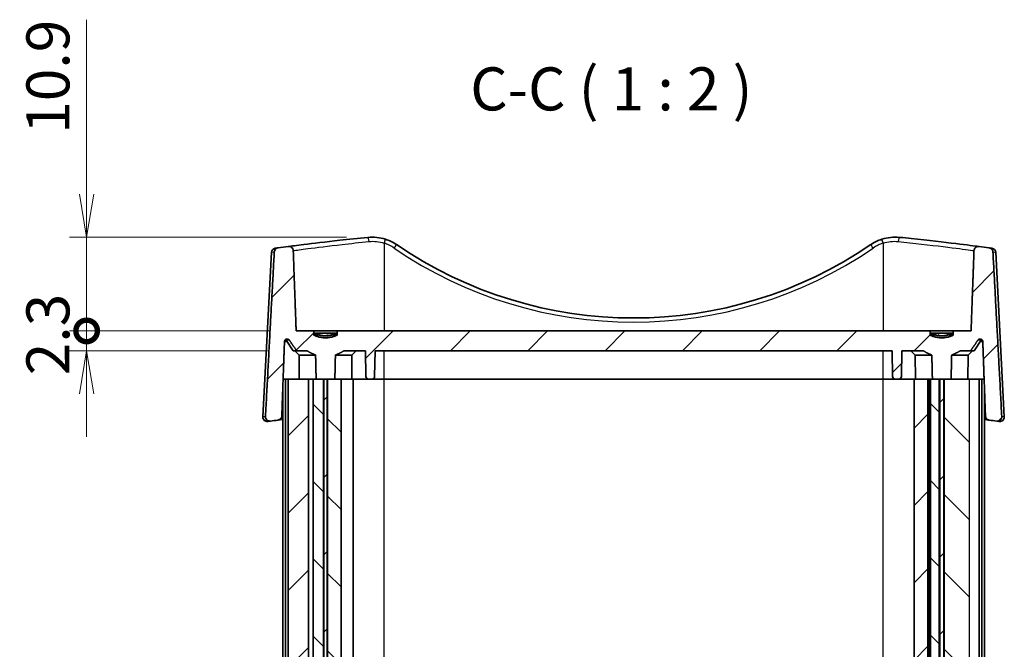
# Model space of a CAD drawing. Units: millimetres. Extents: x 14 to 2390, y 8 to 570.
# Drawn here: x 891 to 1005, y 188 to 262 of the extents above; entities that cross this region are included whole.
import ezdxf

# ---------------------------------------------------------------- set-up
doc = ezdxf.new("R2010")
doc.units = ezdxf.units.MM
doc.layers.get('Defpoints').update_dxf_attribs({"lineweight": 25})
for name, color, linetype, lineweight in [('Dimension (ISO)', 7, 'Continuous', 18), ('Dimension (ISO) @ 1', 7, 'Continuous', 18), ('Hatch (ISO)', 1, 'Continuous', 18), ('Symbol (ISO)', 7, 'Continuous', 18), ('Visible (ISO)', 7, 'Continuous', 35), ('Visible Narrow (ISO)', 7, 'Continuous', 25)]:
    doc.layers.add(name, color=color, linetype=linetype, lineweight=lineweight)
doc.styles.add('Note Text (TK)', font='MS PGothic.ttf')
doc.dimstyles.new('Default - Method 1b (TK)', dxfattribs={"dimtxt": 2.5, "dimasz": 2.5, "dimexe": 1, "dimexo": 1.5, "dimgap": 1, "dimtad": 1, "dimrnd": 1e-08, "dimdsep": 46, "dimtxsty": 'Note Text (TK)', "dimblk": 'OPEN', "dimcen": 0.09, "dimdle": 5, "dimclrd": 100, "dimclre": 100, "dimclrt": 7, "dimadec": 1, "dimazin": 1, "dimtfac": 1, "dimtmove": 0, "dimatfit": 3, "dimldrblk": 'OPEN', "dimfxl": 1, "dimtolj": 1, "dimlwd": -1, "dimlwe": -1, "dimarcsym": 0})
pattern_1 = [(45, (386.5, -8), (-4.49013, 4.49013), [])]
pattern_2 = [(135.0002, (386.5, -8), (-4.49011, -4.490145), [])]

# ---------------------------------------------------------------- blocks, each defined once
blk = doc.blocks.new('_DotSmall')
at = {"color": 0, "linetype": 'ByBlock', "const_width": 0.5}
blk.add_lwpolyline([(-0.0625, 0, 1), (0.0625, 0, 1)], format="xyb", close=True, dxfattribs=at)
blk = doc.blocks.new('_Open')
at = {"color": 0, "linetype": 'ByBlock', "lineweight": -2}
for p, q in [((-1, 0.167), (0, 0)), ((-1, -0.167), (0, 0)), ((0, 0), (-1, 0))]:
    blk.add_line(p, q, dxfattribs=at)
blk = doc.blocks.new('*D34')
at = {"layer": 'Defpoints', "color": 0}
for p in [(898.62, 236.3), (931.8, 236.3), (922.96, 225.41)]:
    blk.add_point(p, dxfattribs=at)
at = {"layer": 'Dimension (ISO)', "color": 100}
for p, q in [((898.62, 241.3), (898.62, 261.52)), ((928.8, 236.3), (896.62, 236.3)), ((898.62, 225.41), (898.62, 236.3)), ((919.96, 225.41), (896.62, 225.41)), ((898.62, 225.41), (898.62, 220.41))]:
    blk.add_line(p, q, dxfattribs=at)
at = {"layer": 'Dimension (ISO)', "color": 100, "xscale": 5, "yscale": 5, "zscale": 5}
for name, p, rotation in [('_Open', (898.62, 236.3), 270), ('_DotSmall', (898.62, 225.41), 90)]:
    blk.add_blockref(name, p, dxfattribs=dict(at, rotation=rotation))
at = {"layer": 'Dimension (ISO)', "color": 7, "insert": (894.12, 248.3), "char_height": 5, "attachment_point": 4, "rotation": 90, "style": 'Note Text (TK)'}
blk.add_mtext('\\A1;10.9', dxfattribs=at)
blk = doc.blocks.new('*D35')
at = {"layer": 'Defpoints', "color": 0}
for p in [(898.62, 225.41), (922.96, 225.41), (922.62, 223.11)]:
    blk.add_point(p, dxfattribs=at)
at = {"layer": 'Dimension (ISO)', "color": 100}
for p, q in [((898.62, 225.41), (898.62, 230.41)), ((919.96, 225.41), (896.62, 225.41)), ((898.62, 223.11), (898.62, 225.41)), ((919.62, 223.11), (896.62, 223.11)), ((898.62, 218.11), (898.62, 213.11))]:
    blk.add_line(p, q, dxfattribs=at)
at = {"layer": 'Dimension (ISO)', "color": 100, "xscale": 5, "yscale": 5, "zscale": 5}
for name, p, rotation in [('_DotSmall', (898.62, 225.41), 270), ('_Open', (898.62, 223.11), 90)]:
    blk.add_blockref(name, p, dxfattribs=dict(at, rotation=rotation))
at = {"layer": 'Dimension (ISO)', "color": 7, "insert": (894.12, 220.26), "char_height": 5, "attachment_point": 4, "rotation": 90, "style": 'Note Text (TK)'}
blk.add_mtext('\\A1;2.3', dxfattribs=at)

msp = doc.modelspace()

# ---------------------------------------------------------------- hatches: boundary and pattern name
at = {"layer": 'Hatch (ISO)'}
h = msp.add_hatch(dxfattribs=at)
h.set_pattern_fill('ANSI31', color=256, scale=50.8, style=0)
h.set_pattern_definition(pattern_1)
edge = h.paths.add_edge_path()
edge.add_spline(control_points=[(927.7163, 224.9109), (926.3746, 224.3395), (925.033, 224.9109)], knot_values=[0, 0, 0, 0.27495454, 0.27495454, 0.27495454], weights=[1, 1.10526316, 1], degree=2, periodic=0)
edge.add_line((925.033, 224.9109), (925.033, 225.4109))
edge.add_line((925.033, 225.4109), (922.9649, 225.4109))
edge.add_line((922.9649, 225.4109), (922.6272, 234.7381))
edge.add_spline(control_points=[(922.6272, 234.7381), (922.6258, 234.7773), (922.6196, 234.8161), (922.5979, 234.8916), (922.5825, 234.9279), (922.5301, 235.0191), (922.4861, 235.069), (922.3797, 235.1506), (922.3177, 235.1809), (922.1848, 235.2164), (922.1148, 235.221), (922.046, 235.212)], knot_values=[-0.08466493, -0.08466493, -0.08466493, -0.08466493, -0.07288306, -0.07288306, -0.06107451, -0.06107451, -0.04129391, -0.04129391, -0.02080268, -0.02080268, 0, 0, 0, 0], degree=3, periodic=0)
edge.add_ellipse((962.1746, -73.2907), major_axis=(-308.5027, -40.1286), ratio=1, start_angle=270, end_angle=270.218192)
edge.add_spline(control_points=[(920.8715, 235.057), (920.8186, 235.0499), (920.767, 235.0348), (920.6705, 234.9897), (920.6261, 234.96), (920.539, 234.8799), (920.4999, 234.827), (920.4449, 234.7103), (920.429, 234.6479), (920.4256, 234.5842)], knot_values=[-0.07062052, -0.07062052, -0.07062052, -0.07062052, -0.05461894, -0.05461894, -0.03869711, -0.03869711, -0.01915142, -0.01915142, 0, 0, 0, 0], degree=3, periodic=0)
edge.add_line((920.4256, 234.5842), (919.4001, 215.4546))
edge.add_spline(control_points=[(919.4001, 215.4546), (919.3975, 215.4068), (919.402, 215.3589), (919.4247, 215.2659), (919.4428, 215.2213), (919.5003, 215.1235), (919.5444, 215.0742), (919.6502, 214.9942), (919.7113, 214.9648), (919.8422, 214.9308), (919.9109, 214.9268), (919.9784, 214.936)], knot_values=[-0.0890101, -0.0890101, -0.0890101, -0.0890101, -0.07463862, -0.07463862, -0.06024957, -0.06024957, -0.04057839, -0.04057839, -0.0204301, -0.0204301, 0, 0, 0, 0], degree=3, periodic=0)
edge.add_ellipse((962.1746, -93.2907), major_axis=(308.2267, 42.1963), ratio=1, start_angle=89.837963, end_angle=90, ccw=False)
edge.add_spline(control_points=[(920.8502, 215.0541), (920.9048, 215.0614), (920.9579, 215.0772), (921.0571, 215.1247), (921.1025, 215.156), (921.1893, 215.2389), (921.2274, 215.2925), (921.2802, 215.4099), (921.295, 215.4723), (921.2972, 215.5359)], knot_values=[-0.07156, -0.07156, -0.07156, -0.07156, -0.05505704, -0.05505704, -0.03861884, -0.03861884, -0.01908706, -0.01908706, 0, 0, 0, 0], degree=3, periodic=0)
edge.add_line((921.2972, 215.5359), (921.6078, 224.1779))
edge.add_spline(control_points=[(921.6078, 224.1779), (921.609, 224.2121), (921.6177, 224.2504), (921.6451, 224.3153), (921.6703, 224.3522), (921.7239, 224.4048), (921.762, 224.4297), (921.8329, 224.4586), (921.8783, 224.4674), (921.9168, 224.4674)], knot_values=[0.00103111, 0.00103111, 0.00103111, 0.00103111, 0.01100109, 0.01100109, 0.02216978, 0.02216978, 0.03354959, 0.03354959, 0.04511643, 0.04511643, 0.04511643, 0.04511643], degree=3, periodic=0)
edge.add_spline(control_points=[(921.9168, 224.4674), (921.9554, 224.4674), (922.0009, 224.4586), (922.0718, 224.4297), (922.11, 224.4048), (922.1503, 224.3653), (922.1634, 224.35), (922.1747, 224.3335)], knot_values=[0.04511643, 0.04511643, 0.04511643, 0.04511643, 0.05669245, 0.05669245, 0.06809334, 0.06809334, 0.07360484, 0.07360484, 0.07360484, 0.07360484], degree=3, periodic=0)
edge.add_spline(control_points=[(922.1747, 224.3335), (922.6114, 223.6979), (923.0169, 223.1109)], knot_values=[0, 0, 0, 0.14845834, 0.14845834, 0.14845834], weights=[1, 1.00073932, 1], degree=2, periodic=0)
edge.add_line((923.0169, 223.1109), (924.2101, 223.1109))
edge.add_spline(control_points=[(924.2101, 223.1109), (924.7541, 222.7847), (925.2215, 222.611)], knot_values=[0, 0, 0, 0.11294632, 0.11294632, 0.11294632], weights=[1, 1.01175984, 1], degree=2, periodic=0)
edge.add_spline(control_points=[(925.2215, 222.611), (925.2551, 221.1692), (925.2883, 219.8109)], knot_values=[0, 0, 0, 0.28008165, 0.28008165, 0.28008165], weights=[1, 1.00005954, 1], degree=2, periodic=0)
edge.add_line((925.2883, 219.8109), (926.1324, 219.8109))
edge.add_line((926.1324, 219.8109), (926.1901, 219.8109))
edge.add_line((926.1901, 219.8109), (926.5591, 219.8109))
edge.add_line((926.5591, 219.8109), (926.6169, 219.8109))
edge.add_line((926.6169, 219.8109), (927.4609, 219.8109))
edge.add_spline(control_points=[(927.4609, 219.8109), (927.4942, 221.1692), (927.5277, 222.611)], knot_values=[0, 0, 0, 0.28008165, 0.28008165, 0.28008165], weights=[1, 1.00005954, 1], degree=2, periodic=0)
edge.add_spline(control_points=[(927.5277, 222.611), (927.9951, 222.7847), (928.5392, 223.1109)], knot_values=[0, 0, 0, 0.11294632, 0.11294632, 0.11294632], weights=[1, 1.01175984, 1], degree=2, periodic=0)
edge.add_line((928.5392, 223.1109), (931.017, 223.1109))
edge.add_line((931.017, 223.1109), (931.0695, 220.1057))
edge.add_ellipse((931.3694, 220.1109), major_axis=(-0.3, -0.0052), ratio=1, start_angle=0, end_angle=89)
edge.add_line((931.3694, 219.8109), (931.7798, 219.8109))
edge.add_ellipse((931.7798, 220.1109), major_axis=(0.3, 0), ratio=1, start_angle=270, end_angle=359)
edge.add_line((932.0798, 220.1057), (932.1322, 223.1109))
edge.add_line((932.1322, 223.1109), (992.217, 223.1109))
edge.add_line((992.217, 223.1109), (992.2695, 220.1057))
edge.add_ellipse((992.5694, 220.1109), major_axis=(-0.3, -0.0052), ratio=1, start_angle=0, end_angle=89)
edge.add_line((992.5694, 219.8109), (992.9798, 219.8109))
edge.add_ellipse((992.9798, 220.1109), major_axis=(0.3, 0), ratio=1, start_angle=270, end_angle=359)
edge.add_line((993.2798, 220.1057), (993.3322, 223.1109))
edge.add_line((993.3322, 223.1109), (995.8101, 223.1109))
edge.add_spline(control_points=[(995.8101, 223.1109), (996.3541, 222.7847), (996.8215, 222.611)], knot_values=[0, 0, 0, 0.11294632, 0.11294632, 0.11294632], weights=[1, 1.01175984, 1], degree=2, periodic=0)
edge.add_spline(control_points=[(996.8215, 222.611), (996.8551, 221.1692), (996.8883, 219.8109)], knot_values=[0, 0, 0, 0.28008165, 0.28008165, 0.28008165], weights=[1, 1.00005954, 1], degree=2, periodic=0)
edge.add_line((996.8883, 219.8109), (997.6824, 219.8109))
edge.add_line((997.6824, 219.8109), (997.7401, 219.8109))
edge.add_line((997.7401, 219.8109), (998.2091, 219.8109))
edge.add_line((998.2091, 219.8109), (998.2669, 219.8109))
edge.add_line((998.2669, 219.8109), (999.0609, 219.8109))
edge.add_spline(control_points=[(999.0609, 219.8109), (999.0942, 221.1692), (999.1277, 222.611)], knot_values=[0, 0, 0, 0.28008165, 0.28008165, 0.28008165], weights=[1, 1.00005954, 1], degree=2, periodic=0)
edge.add_spline(control_points=[(999.1277, 222.611), (999.5951, 222.7847), (1000.1392, 223.1109)], knot_values=[0, 0, 0, 0.11294632, 0.11294632, 0.11294632], weights=[1, 1.01175984, 1], degree=2, periodic=0)
edge.add_line((1000.1392, 223.1109), (1001.3324, 223.1109))
edge.add_spline(control_points=[(1001.3324, 223.1109), (1001.7378, 223.6979), (1002.1745, 224.3335)], knot_values=[0, 0, 0, 0.14845834, 0.14845834, 0.14845834], weights=[1, 1.00073932, 1], degree=2, periodic=0)
edge.add_spline(control_points=[(1002.1745, 224.3335), (1002.1859, 224.35), (1002.199, 224.3653), (1002.2392, 224.4048), (1002.2774, 224.4297), (1002.3484, 224.4586), (1002.3938, 224.4674), (1002.4324, 224.4674)], knot_values=[0.10692622, 0.10692622, 0.10692622, 0.10692622, 0.11243771, 0.11243771, 0.12383861, 0.12383861, 0.13541463, 0.13541463, 0.13541463, 0.13541463], degree=3, periodic=0)
edge.add_spline(control_points=[(1002.4324, 224.4674), (1002.4709, 224.4674), (1002.5164, 224.4586), (1002.5872, 224.4297), (1002.6253, 224.4048), (1002.6789, 224.3522), (1002.7041, 224.3153), (1002.7315, 224.2504), (1002.7402, 224.2121), (1002.7414, 224.1779)], knot_values=[0.13541463, 0.13541463, 0.13541463, 0.13541463, 0.14698146, 0.14698146, 0.15836127, 0.15836127, 0.16952997, 0.16952997, 0.17949995, 0.17949995, 0.17949995, 0.17949995], degree=3, periodic=0)
edge.add_line((1002.7414, 224.1779), (1003.052, 215.5359))
edge.add_spline(control_points=[(1003.052, 215.5359), (1003.0538, 215.4849), (1003.0637, 215.4346), (1003.0985, 215.3383), (1003.1234, 215.293), (1003.1959, 215.1986), (1003.2474, 215.1536), (1003.3654, 215.0855), (1003.4311, 215.0632), (1003.499, 215.0541)], knot_values=[-0.07162741, -0.07162741, -0.07162741, -0.07162741, -0.05630417, -0.05630417, -0.04088298, -0.04088298, -0.02056934, -0.02056934, 0, 0, 0, 0], degree=3, periodic=0)
edge.add_ellipse((962.1746, -93.2907), major_axis=(308.3448, -41.3244), ratio=1, start_angle=89.837963, end_angle=90, ccw=False)
edge.add_spline(control_points=[(1004.3709, 214.936), (1004.4222, 214.929), (1004.4743, 214.9296), (1004.5764, 214.9462), (1004.6259, 214.962), (1004.7306, 215.0139), (1004.7829, 215.0539), (1004.8685, 215.1507), (1004.9013, 215.2064), (1004.9435, 215.3271), (1004.9525, 215.3909), (1004.9491, 215.4546)], knot_values=[-0.08893357, -0.08893357, -0.08893357, -0.08893357, -0.07340022, -0.07340022, -0.05792675, -0.05792675, -0.0383671, -0.0383671, -0.01915495, -0.01915495, 0, 0, 0, 0], degree=3, periodic=0)
edge.add_line((1004.9491, 215.4546), (1003.9237, 234.5842))
edge.add_spline(control_points=[(1003.9237, 234.5842), (1003.921, 234.6337), (1003.9108, 234.6825), (1003.8762, 234.7757), (1003.8519, 234.8196), (1003.7805, 234.9127), (1003.7292, 234.9575), (1003.6114, 235.0256), (1003.5457, 235.0479), (1003.4777, 235.057)], knot_values=[-0.07068776, -0.07068776, -0.07068776, -0.07068776, -0.05580142, -0.05580142, -0.04082822, -0.04082822, -0.02058117, -0.02058117, 0, 0, 0, 0], degree=3, periodic=0)
edge.add_ellipse((962.1746, -73.2907), major_axis=(-308.3477, 41.3031), ratio=1, start_angle=270, end_angle=270.218192)
edge.add_spline(control_points=[(1002.3032, 235.212), (1002.2588, 235.2178), (1002.2138, 235.218), (1002.1251, 235.207), (1002.0816, 235.196), (1001.9788, 235.1554), (1001.9225, 235.1198), (1001.8285, 235.0304), (1001.7911, 234.9782), (1001.7389, 234.8628), (1001.7243, 234.801), (1001.7221, 234.7381)], knot_values=[-0.08456232, -0.08456232, -0.08456232, -0.08456232, -0.07114646, -0.07114646, -0.05777593, -0.05777593, -0.0380049, -0.0380049, -0.01888786, -0.01888786, 0, 0, 0, 0], degree=3, periodic=0)
edge.add_line((1001.7221, 234.7381), (1001.3843, 225.4109))
edge.add_line((1001.3843, 225.4109), (999.3163, 225.4109))
edge.add_line((999.3163, 225.4109), (999.3163, 224.9109))
edge.add_spline(control_points=[(999.3163, 224.9109), (997.9746, 224.3395), (996.633, 224.9109)], knot_values=[0, 0, 0, 0.27495454, 0.27495454, 0.27495454], weights=[1, 1.10526316, 1], degree=2, periodic=0)
edge.add_line((996.633, 224.9109), (996.633, 225.4109))
edge.add_line((996.633, 225.4109), (927.7163, 225.4109))
edge.add_line((927.7163, 225.4109), (927.7163, 224.9109))
h = msp.add_hatch(dxfattribs=at)
h.set_pattern_fill('ANSI31', color=256, scale=50.8, angle=75.000175, style=0)
h.set_pattern_definition([(120.0002, (386.5, -8), (-5.49925, -3.17502), [])])
edge = h.paths.add_edge_path()
edge.add_line((927.1362, 225.1426), (925.613, 225.1426))
edge.add_line((925.613, 225.1426), (925.613, 224.9426))
edge.add_spline(control_points=[(925.613, 224.9426), (926.3746, 224.746), (927.1362, 224.9426)], knot_values=[0, 0, 0, 0.15362291, 0.15362291, 0.15362291], weights=[1, 1.03508772, 1], degree=2, periodic=0)
edge.add_line((927.1362, 224.9426), (927.1362, 225.1426))
h = msp.add_hatch(dxfattribs=at)
h.set_pattern_fill('ANSI31', color=256, scale=50.8, angle=14.999978, style=0)
h.set_pattern_definition([(60, (386.5, -8), (-5.49926, 3.175), [])])
edge = h.paths.add_edge_path()
edge.add_line((998.7362, 225.1426), (997.213, 225.1426))
edge.add_line((997.213, 225.1426), (997.213, 224.9426))
edge.add_spline(control_points=[(997.213, 224.9426), (997.9746, 224.746), (998.7362, 224.9426)], knot_values=[0, 0, 0, 0.15362291, 0.15362291, 0.15362291], weights=[1, 1.03508772, 1], degree=2, periodic=0)
edge.add_line((998.7362, 224.9426), (998.7362, 225.1426))
h = msp.add_hatch(dxfattribs=at)
h.set_pattern_fill('ANSI31', color=256, scale=50.8, style=0)
h.set_pattern_definition(pattern_1)
h.paths.add_polyline_path([(924.4044, 131.8109), (924.4044, 219.8109), (922.0334, 219.8109), (922.0334, 131.8109)])
h = msp.add_hatch(dxfattribs=at)
h.set_pattern_fill('ANSI31', color=256, scale=50.8, angle=90.00021, style=0)
h.set_pattern_definition(pattern_2)
h.paths.add_polyline_path([(924.9387, 219.8109), (924.9387, 131.8109), (925.2883, 131.8109), (926.1324, 131.8109), (926.1324, 219.8109), (925.2883, 219.8109)])
h = msp.add_hatch(dxfattribs=at)
h.set_pattern_fill('ANSI31', color=256, scale=50.8, style=0)
h.set_pattern_definition(pattern_1)
h.paths.add_polyline_path([(926.5591, 131.8109), (926.5591, 219.8109), (926.1901, 219.8109), (926.1901, 131.8109)])
h = msp.add_hatch(dxfattribs=at)
h.set_pattern_fill('ANSI31', color=256, scale=50.8, angle=90.00021, style=0)
h.set_pattern_definition(pattern_2)
h.paths.add_polyline_path([(926.6169, 219.8109), (926.6169, 131.8109), (927.4609, 131.8109), (928.1991, 131.8109), (928.1991, 219.8109), (927.4609, 219.8109)])
h = msp.add_hatch(dxfattribs=at)
h.set_pattern_fill('ANSI31', color=256, scale=50.8, style=0)
h.set_pattern_definition(pattern_1)
h.paths.add_polyline_path([(994.7778, 131.8109), (996.3746, 131.8109), (996.3746, 219.8109), (994.7778, 219.8109)])
h = msp.add_hatch(dxfattribs=at)
h.set_pattern_fill('ANSI31', color=256, scale=50.8, angle=90.00021, style=0)
h.set_pattern_definition(pattern_2)
h.paths.add_polyline_path([(996.6746, 219.8109), (996.6746, 131.8109), (996.8883, 131.8109), (997.6824, 131.8109), (997.6824, 219.8109), (996.8883, 219.8109)])
h = msp.add_hatch(dxfattribs=at)
h.set_pattern_fill('ANSI31', color=256, scale=50.8, style=0)
h.set_pattern_definition(pattern_1)
h.paths.add_polyline_path([(997.7401, 219.8109), (997.7401, 131.8109), (998.2091, 131.8109), (998.2091, 219.8109)])
h = msp.add_hatch(dxfattribs=at)
h.set_pattern_fill('ANSI31', color=256, scale=50.8, angle=90.00021, style=0)
h.set_pattern_definition(pattern_2)
h.paths.add_polyline_path([(998.2669, 219.8109), (998.2669, 131.8109), (999.0609, 131.8109), (1001.2159, 131.8109), (1001.2159, 219.8109), (999.0609, 219.8109)])

# ---------------------------------------------------------------- linework, layer by layer
at = {"layer": 'Visible (ISO)'}
for p, q in [((920.1087, 234.5432), (919.1063, 215.4157)), ((1004.2405, 234.5432), (1005.2429, 215.4157)), ((925.033, 225.4109), (922.9649, 225.4109)), ((925.033, 224.9109), (925.033, 225.4109)), ((925.033, 225.4109), (927.7163, 225.4109)), ((996.633, 225.4109), (927.7163, 225.4109)), ((927.7163, 225.4109), (927.7163, 224.9109)), ((996.633, 224.9109), (996.633, 225.4109)), ((996.633, 225.4109), (999.3163, 225.4109)), ((1001.3843, 225.4109), (999.3163, 225.4109)), ((999.3163, 225.4109), (999.3163, 224.9109)), ((922.6246, 223.1109), (921.8115, 224.3335)), ((925.033, 225.1426), (925.613, 225.1426)), ((925.033, 224.9426), (925.613, 224.9426)), ((927.1362, 225.1426), (925.613, 225.1426)), ((925.613, 225.1426), (925.613, 224.9426)), ((927.1362, 224.9426), (927.1362, 225.1426)), ((927.1362, 225.1426), (927.7163, 225.1426)), ((927.1362, 224.9426), (927.7163, 224.9426)), ((996.633, 225.1426), (997.213, 225.1426)), ((996.633, 224.9426), (997.213, 224.9426)), ((998.7362, 225.1426), (997.213, 225.1426)), ((997.213, 225.1426), (997.213, 224.9426)), ((998.7362, 224.9426), (998.7362, 225.1426)), ((998.7362, 225.1426), (999.3163, 225.1426)), ((998.7362, 224.9426), (999.3163, 224.9426)), ((1001.7246, 223.1109), (1002.5377, 224.3335)), ((922.6246, 223.1109), (923.0169, 223.1109)), ((923.3002, 222.611), (922.7958, 223.1109)), ((923.0169, 223.1109), (924.2101, 223.1109)), ((928.5392, 223.1109), (931.017, 223.1109)), ((929.4491, 222.611), (929.9534, 223.1109)), ((931.017, 223.1109), (931.0695, 220.1057)), ((932.0798, 220.1057), (932.1322, 223.1109)), ((932.1322, 223.1109), (992.217, 223.1109)), ((992.217, 223.1109), (992.2695, 220.1057)), ((993.2798, 220.1057), (993.3322, 223.1109)), ((993.3322, 223.1109), (995.8101, 223.1109)), ((994.9002, 222.611), (994.3958, 223.1109)), ((1000.1392, 223.1109), (1001.3324, 223.1109)), ((1001.0491, 222.611), (1001.5534, 223.1109)), ((1001.3324, 223.1109), (1001.7246, 223.1109)), ((923.3246, 219.8109), (923.3002, 222.611)), ((925.2215, 222.611), (923.3002, 222.611)), ((929.4491, 222.611), (927.5277, 222.611)), ((929.4246, 219.8109), (929.4491, 222.611)), ((994.9246, 219.8109), (994.9002, 222.611)), ((996.8215, 222.611), (994.9002, 222.611)), ((1001.0491, 222.611), (999.1277, 222.611)), ((1001.0246, 219.8109), (1001.0491, 222.611)), ((921.4508, 219.8109), (921.7324, 219.8109)), ((922.0334, 219.8109), (921.7324, 219.8109)), ((921.7324, 131.8109), (921.7324, 219.8109)), ((924.4044, 219.8109), (922.0334, 219.8109)), ((922.0334, 131.8109), (922.0334, 219.8109)), ((924.4044, 131.8109), (924.4044, 219.8109)), ((924.4746, 219.8109), (924.4044, 219.8109)), ((924.4746, 219.8109), (924.9387, 219.8109)), ((924.9387, 219.8109), (924.9387, 131.8109)), ((926.1324, 219.8109), (924.9387, 219.8109)), ((925.2883, 219.8109), (927.4609, 219.8109)), ((926.1324, 131.8109), (926.1324, 219.8109)), ((926.5591, 219.8109), (926.1901, 219.8109)), ((926.1901, 219.8109), (926.1901, 131.8109)), ((926.5591, 131.8109), (926.5591, 219.8109)), ((926.6169, 219.8109), (926.6169, 131.8109)), ((928.1991, 219.8109), (926.6169, 219.8109)), ((928.1991, 131.8109), (928.1991, 219.8109)), ((928.1991, 219.8109), (929.5746, 219.8109)), ((931.3694, 219.8109), (929.5746, 219.8109)), ((929.5746, 131.8109), (929.5746, 219.8109)), ((931.3694, 219.8109), (931.7798, 219.8109)), ((933.1746, 219.8109), (931.7798, 219.8109)), ((991.1746, 219.8109), (933.1746, 219.8109)), ((992.5694, 219.8109), (991.1746, 219.8109)), ((992.5694, 219.8109), (992.9798, 219.8109)), ((994.7746, 219.8109), (992.9798, 219.8109)), ((994.7746, 131.8109), (994.7746, 219.8109)), ((994.7746, 219.8109), (994.7778, 219.8109)), ((994.7778, 219.8109), (994.7778, 131.8109)), ((996.3746, 219.8109), (994.7778, 219.8109)), ((996.3746, 131.8109), (996.3746, 219.8109)), ((996.5355, 219.8109), (996.3746, 219.8109)), ((996.4746, 131.8109), (996.4746, 219.8109)), ((996.5355, 219.8109), (996.6746, 219.8109)), ((996.6746, 219.8109), (996.6746, 131.8109)), ((997.6824, 219.8109), (996.6746, 219.8109)), ((996.8883, 219.8109), (999.0609, 219.8109)), ((997.6824, 131.8109), (997.6824, 219.8109)), ((997.7401, 219.8109), (997.7401, 131.8109)), ((998.2091, 219.8109), (997.7401, 219.8109)), ((998.2091, 131.8109), (998.2091, 219.8109)), ((998.2669, 219.8109), (998.2669, 131.8109)), ((1001.2159, 219.8109), (998.2669, 219.8109)), ((1002.3159, 219.8109), (1001.2159, 219.8109)), ((1002.6169, 219.8109), (1002.3159, 219.8109)), ((1002.3159, 131.8109), (1002.3159, 219.8109)), ((1002.6169, 219.8109), (1002.8984, 219.8109)), ((1002.6169, 131.8109), (1002.6169, 219.8109)), ((921.4246, 132.54), (921.4246, 219.0818)), ((1002.9246, 132.54), (1002.9246, 219.0818))]:
    msp.add_line(p, q, dxfattribs=at)
for centre, radius, start, end in [((931.8003, 231.3002), 5, 55.645373, 72.217094), ((992.549, 231.3002), 5, 107.782906, 124.354627), ((920.6081, 234.517), 0.5, 97.690735, 177), ((962.1746, -73.2907), 311.1017, 97.411152, 97.629344), ((962.1746, 275.7363), 48.8253, 235.645373, 304.354627), ((962.1746, -73.2907), 311.1017, 82.370656, 82.588848), ((1003.7412, 234.517), 0.5, 3, 82.309265), ((921.5617, 224.1674), 0.3, 33.627054, 54.3478), ((1002.7875, 224.1674), 0.3, 125.6522, 146.372946), ((931.3694, 220.1109), 0.3, 181, 270), ((931.7798, 220.1109), 0.3, 270, 359), ((992.5694, 220.1109), 0.3, 181, 270), ((992.9798, 220.1109), 0.3, 270, 359), ((919.6056, 215.3895), 0.5, 177, 277.851931), ((1004.7436, 215.3895), 0.5, 262.148069, 3), ((962.1746, -93.2907), 311.1017, 97.633299, 97.795336), ((962.1746, -93.2907), 311.1017, 82.204664, 82.366701)]:
    msp.add_arc(centre, radius, start, end, dxfattribs=at)
for points, knots in [([(931.3041, 236.2755), (930.1668, 236.1621), (929.0583, 236.0451), (926.3787, 235.7492), (924.9328, 235.5757), (923.0182, 235.3381), (922.4037, 235.2587), (922.047, 235.2122)], [-3.42125474, -3.42125474, -3.42125474, -3.42125474, -3.07436944, -3.07436944, -2.51935297, -2.51935297, -2.09057283, -2.09057283, -2.09057283, -2.09057283]), ([(933.3273, 236.0613), (933.0009, 236.166), (932.6634, 236.237), (931.9833, 236.3085), (931.6408, 236.3091), (931.3041, 236.2755)], [-0.185149279, -0.185149279, -0.185149279, -0.185149279, -0.092574639, -0.092574639, 0, 0, 0, 0]), ([(993.0451, 236.2755), (992.7084, 236.3091), (992.3659, 236.3085), (991.6858, 236.237), (991.3484, 236.166), (991.0219, 236.0613)], [-0.185149276, -0.185149276, -0.185149276, -0.185149276, -0.092574638, -0.092574638, 0, 0, 0, 0]), ([(1002.3031, 235.212), (1001.8324, 235.2733), (1000.9045, 235.3934), (998.2299, 235.7178), (996.4175, 235.927), (993.9831, 236.1809), (993.5165, 236.2285), (993.0451, 236.2755)], [-1.33069973, -1.33069973, -1.33069973, -1.33069973, -0.76420475, -0.76420475, -0.14378892, -0.14378892, 0, 0, 0, 0]), ([(920.8715, 235.057), (920.8186, 235.0499), (920.767, 235.0348), (920.6705, 234.9897), (920.6261, 234.96), (920.539, 234.8799), (920.4999, 234.827), (920.4449, 234.7103), (920.429, 234.6479), (920.4256, 234.5842)], [-0.0706205155, -0.0706205155, -0.0706205155, -0.0706205155, -0.0546189445, -0.0546189445, -0.0386971148, -0.0386971148, -0.0191514247, -0.0191514247, 0, 0, 0, 0]), ([(922.6272, 234.7381), (922.6258, 234.7773), (922.6196, 234.8161), (922.5979, 234.8916), (922.5825, 234.9279), (922.5301, 235.0191), (922.4861, 235.069), (922.3797, 235.1506), (922.3177, 235.1809), (922.1848, 235.2164), (922.1148, 235.221), (922.046, 235.212)], [-0.0846649336, -0.0846649336, -0.0846649336, -0.0846649336, -0.0728830649, -0.0728830649, -0.0610745146, -0.0610745146, -0.0412939062, -0.0412939062, -0.0208026805, -0.0208026805, 0, 0, 0, 0]), ([(1002.3032, 235.212), (1002.2588, 235.2178), (1002.2138, 235.218), (1002.1251, 235.207), (1002.0816, 235.196), (1001.9788, 235.1554), (1001.9225, 235.1198), (1001.8285, 235.0304), (1001.7911, 234.9782), (1001.7389, 234.8628), (1001.7243, 234.801), (1001.7221, 234.7381)], [-0.0845623223, -0.0845623223, -0.0845623223, -0.0845623223, -0.0711464602, -0.0711464602, -0.0577759278, -0.0577759278, -0.0380049019, -0.0380049019, -0.018887858, -0.018887858, 0, 0, 0, 0]), ([(1003.9237, 234.5842), (1003.921, 234.6337), (1003.9108, 234.6825), (1003.8762, 234.7757), (1003.8519, 234.8196), (1003.7805, 234.9127), (1003.7292, 234.9575), (1003.6114, 235.0256), (1003.5457, 235.0479), (1003.4777, 235.057)], [-0.070687755, -0.070687755, -0.070687755, -0.070687755, -0.0558014184, -0.0558014184, -0.0408282158, -0.0408282158, -0.0205811705, -0.0205811705, 0, 0, 0, 0]), ([(921.6078, 224.1779), (921.609, 224.2121), (921.6177, 224.2504), (921.6451, 224.3153), (921.6703, 224.3522), (921.7239, 224.4048), (921.762, 224.4297), (921.8329, 224.4586), (921.8783, 224.4674), (921.9554, 224.4674), (922.0009, 224.4586), (922.0718, 224.4297), (922.11, 224.4048), (922.1503, 224.3653), (922.1634, 224.35), (922.1747, 224.3335)], [0.001031108, 0.001031108, 0.001031108, 0.001031108, 0.0110010936, 0.0110010936, 0.0221697839, 0.0221697839, 0.0335495944, 0.0335495944, 0.0451164323, 0.0451164323, 0.0566924461, 0.0566924461, 0.0680933448, 0.0680933448, 0.0736048366, 0.0736048366, 0.0736048366, 0.0736048366]), ([(1002.1745, 224.3335), (1002.1859, 224.35), (1002.199, 224.3653), (1002.2392, 224.4048), (1002.2774, 224.4297), (1002.3484, 224.4586), (1002.3938, 224.4674), (1002.4709, 224.4674), (1002.5164, 224.4586), (1002.5872, 224.4297), (1002.6253, 224.4048), (1002.6789, 224.3522), (1002.7041, 224.3153), (1002.7315, 224.2504), (1002.7402, 224.2121), (1002.7414, 224.1779)], [0.1069262222, 0.1069262222, 0.1069262222, 0.1069262222, 0.1124377139, 0.1124377139, 0.1238386126, 0.1238386126, 0.1354146265, 0.1354146265, 0.1469814643, 0.1469814643, 0.1583612749, 0.1583612749, 0.1695299651, 0.1695299651, 0.1794999507, 0.1794999507, 0.1794999507, 0.1794999507]), ([(919.4001, 215.4546), (919.3975, 215.4068), (919.402, 215.3589), (919.4247, 215.2659), (919.4428, 215.2213), (919.5003, 215.1235), (919.5444, 215.0742), (919.6502, 214.9942), (919.7113, 214.9648), (919.8422, 214.9308), (919.9109, 214.9268), (919.9784, 214.936)], [-0.0890101032, -0.0890101032, -0.0890101032, -0.0890101032, -0.0746386248, -0.0746386248, -0.0602495678, -0.0602495678, -0.0405783882, -0.0405783882, -0.0204301038, -0.0204301038, 0, 0, 0, 0]), ([(920.8502, 215.0541), (920.9048, 215.0614), (920.9579, 215.0772), (921.0571, 215.1247), (921.1025, 215.156), (921.1893, 215.2389), (921.2274, 215.2925), (921.2802, 215.4099), (921.295, 215.4723), (921.2972, 215.5359)], [-0.0715600024, -0.0715600024, -0.0715600024, -0.0715600024, -0.0550570352, -0.0550570352, -0.0386188428, -0.0386188428, -0.0190870632, -0.0190870632, 0, 0, 0, 0]), ([(1002.9239, 215.1307), (1003.1279, 215.1037), (1003.2989, 215.0809), (1003.4569, 215.0597), (1003.4784, 215.0569), (1003.499, 215.0541)], [1.519980133, 1.519980133, 1.519980133, 1.519980133, 1.685496406, 1.685496406, 1.712944552, 1.712944552, 1.712944552, 1.712944552]), ([(1003.052, 215.5359), (1003.0538, 215.4849), (1003.0637, 215.4346), (1003.0985, 215.3383), (1003.1234, 215.293), (1003.1959, 215.1986), (1003.2474, 215.1536), (1003.3654, 215.0855), (1003.4311, 215.0632), (1003.499, 215.0541)], [-0.0716274095, -0.0716274095, -0.0716274095, -0.0716274095, -0.0563041658, -0.0563041658, -0.0408829762, -0.0408829762, -0.0205693426, -0.0205693426, 0, 0, 0, 0]), ([(1004.3709, 214.936), (1004.4222, 214.929), (1004.4743, 214.9296), (1004.5764, 214.9462), (1004.6259, 214.962), (1004.7306, 215.0139), (1004.7829, 215.0539), (1004.8685, 215.1507), (1004.9013, 215.2064), (1004.9435, 215.3271), (1004.9525, 215.3909), (1004.9491, 215.4546)], [-0.0889335725, -0.0889335725, -0.0889335725, -0.0889335725, -0.0734002203, -0.0734002203, -0.0579267543, -0.0579267543, -0.038367103, -0.038367103, -0.0191549539, -0.0191549539, 0, 0, 0, 0]), ([(919.6753, 214.8945), (919.675, 214.8945), (919.7483, 214.9045), (919.9212, 214.9282), (919.9487, 214.9319), (919.9784, 214.936)], [2.133088122, 2.133088122, 2.133088122, 2.133088122, 2.378122666, 2.378122666, 2.420294194, 2.420294194, 2.420294194, 2.420294194])]:
    msp.add_open_spline(points, degree=3, knots=knots, dxfattribs=at)
for points, weights in [([(920.4256, 234.5842), (919.9318, 225.3892), (919.4001, 215.4546)], [1.00010983077, 1.00077265056, 1.00000516666]), ([(922.9649, 225.4109), (922.7986, 229.9986), (922.6272, 234.7381)], [1, 1.00013920695, 1.00003213945]), ([(1001.7221, 234.7381), (1001.5506, 229.9986), (1001.3843, 225.4109)], [1.00003207314, 1.00013917361, 1]), ([(1004.9491, 215.4546), (1004.4175, 225.3892), (1003.9237, 234.5842)], [1.00000516667, 1.00077265207, 1.0001098333]), ([(922.1747, 224.3335), (922.6114, 223.6979), (923.0169, 223.1109)], [1, 1.00073931925, 1]), ([(927.7163, 224.9109), (926.3746, 224.3395), (925.033, 224.9109)], [1, 1.10526315789, 1]), ([(925.613, 224.9426), (926.3746, 224.746), (927.1362, 224.9426)], [1, 1.0350877193, 1]), ([(999.3163, 224.9109), (997.9746, 224.3395), (996.633, 224.9109)], [1, 1.10526315789, 1]), ([(997.213, 224.9426), (997.9746, 224.746), (998.7362, 224.9426)], [1, 1.0350877193, 1]), ([(1001.3324, 223.1109), (1001.7378, 223.6979), (1002.1745, 224.3335)], [1, 1.00073931923, 1]), ([(921.2972, 215.5359), (921.4545, 219.9141), (921.6078, 224.1779)], [1.00000136606, 1.00008354377, 1]), ([(924.2101, 223.1109), (924.7541, 222.7847), (925.2215, 222.611)], [1, 1.01175984466, 1]), ([(927.5277, 222.611), (927.9951, 222.7847), (928.5392, 223.1109)], [1, 1.01175984466, 1]), ([(995.8101, 223.1109), (996.3541, 222.7847), (996.8215, 222.611)], [1, 1.01175984466, 1]), ([(999.1277, 222.611), (999.5951, 222.7847), (1000.1392, 223.1109)], [1, 1.01175984466, 1]), ([(1002.7414, 224.1779), (1002.8948, 219.9141), (1003.052, 215.5359)], [1, 1.00008354363, 1.00000136606]), ([(925.2215, 222.611), (925.2551, 221.1692), (925.2883, 219.8109)], [1, 1.00005953749, 1]), ([(927.4609, 219.8109), (927.4942, 221.1692), (927.5277, 222.611)], [1, 1.00005953749, 1]), ([(996.8215, 222.611), (996.8551, 221.1692), (996.8883, 219.8109)], [1, 1.00005953747, 1]), ([(999.0609, 219.8109), (999.0942, 221.1692), (999.1277, 222.611)], [1, 1.00005953747, 1])]:
    msp.add_rational_spline(points, weights, degree=2, dxfattribs=at)
for points in [[(920.8715, 235.057), (920.6523, 235.0276), (920.5424, 235.0128), (920.5423, 235.0128)], [(1003.8078, 235.0126), (1003.8076, 235.0127), (1003.6969, 235.0276), (1003.4777, 235.057)], [(920.8503, 215.0541), (920.9951, 215.0735), (921.1882, 215.0994), (921.4263, 215.1309)], [(1004.3709, 214.936), (1004.573, 214.9083), (1004.6743, 214.8944), (1004.6744, 214.8944)]]:
    msp.add_open_spline(points, degree=3, dxfattribs=at)
at = {"layer": 'Visible Narrow (ISO)'}
for p, q in [((933.1746, 235.6026), (933.1746, 225.4109)), ((991.1746, 235.6026), (991.1746, 225.4109)), ((922.1747, 224.3335), (921.8115, 224.3335)), ((1002.5377, 224.3335), (1002.1745, 224.3335)), ((921.6078, 224.1779), (921.915, 224.1779)), ((933.1746, 219.8109), (933.1746, 223.1109)), ((991.1746, 219.8109), (991.1746, 223.1109)), ((1002.4342, 224.1779), (1002.7414, 224.1779)), ((933.1746, 131.8109), (933.1746, 219.8109)), ((991.1746, 131.8109), (991.1746, 219.8109)), ((1001.2159, 131.8109), (1001.2159, 219.8109))]:
    msp.add_line(p, q, dxfattribs=at)
for centre, radius, start, end in [((931.8003, 231.3176), 4.5, 55.645373, 72.217094), ((962.1746, 275.7537), 49.3253, 235.645373, 304.354627), ((992.549, 231.3176), 4.5, 107.782906, 124.354627)]:
    msp.add_arc(centre, radius, start, end, dxfattribs=at)
for centre, major_axis, ratio, start_param, end_param in [((931.3537, 235.778), (-0.0496, 0.4975), 0.16146989, 4.73136355, 6.28318531), ((933.1746, 235.5852), (0.1527, 0.4761), 0.01066459, 0, 1.53755819), ((991.1746, 235.5852), (-0.1527, 0.4761), 0.01066459, 4.74562712, 6.28318531), ((992.9955, 235.778), (0.0496, 0.4975), 0.16146989, 0, 1.55182176), ((934.3397, 235.0152), (0.2822, 0.4128), 0.01970243, 0, 1.54198069), ((990.0096, 235.0152), (-0.2822, 0.4128), 0.01970243, 4.74120462, 6.28318531)]:
    msp.add_ellipse(centre, major_axis=major_axis, ratio=ratio, start_param=start_param, end_param=end_param, dxfattribs=at)
for points, knots in [([(922.6282, 234.7383), (922.9729, 234.7853), (923.5474, 234.8627), (925.3501, 235.0968), (926.7305, 235.2699), (929.2887, 235.5653), (930.3472, 235.6822), (931.4331, 235.7954)], [2.10405702, 2.10405702, 2.10405702, 2.10405702, 2.51935297, 2.51935297, 3.07436944, 3.07436944, 3.42125474, 3.42125474, 3.42125474, 3.42125474]), ([(931.4331, 235.7954), (931.7229, 235.8256), (932.0178, 235.8251), (932.6031, 235.7608), (932.8936, 235.6969), (933.1746, 235.6026)], [0, 0, 0, 0, 0.092574639, 0.092574639, 0.185149279, 0.185149279, 0.185149279, 0.185149279]), ([(991.1746, 235.6026), (991.4556, 235.6969), (991.7461, 235.7608), (992.3315, 235.8251), (992.6263, 235.8256), (992.9161, 235.7954)], [0, 0, 0, 0, 0.092574638, 0.092574638, 0.185149276, 0.185149276, 0.185149276, 0.185149276]), ([(992.9161, 235.7954), (993.3663, 235.7485), (993.8117, 235.701), (996.1361, 235.4475), (997.8665, 235.2386), (1000.3907, 234.9184), (1001.2631, 234.8006), (1001.7219, 234.7381)], [0, 0, 0, 0, 0.14378892, 0.14378892, 0.76420475, 0.76420475, 1.31721578, 1.31721578, 1.31721578, 1.31721578]), ([(919.4001, 215.4546), (919.3777, 215.4516), (919.3565, 215.4489), (919.1835, 215.426), (919.1075, 215.4159), (919.1078, 215.416)], [-2.409947498, -2.409947498, -2.409947498, -2.409947498, -2.378122666, -2.378122666, -2.133088122, -2.133088122, -2.133088122, -2.133088122]), ([(1003.052, 215.5359), (1003.0404, 215.5375), (1003.0285, 215.5392), (1002.9874, 215.5449), (1002.9568, 215.5492), (1002.9246, 215.5537)], [-1.7009595303, -1.7009595303, -1.7009595303, -1.7009595303, -1.685496406, -1.685496406, -1.6488105846, -1.6488105846, -1.6488105846, -1.6488105846])]:
    msp.add_open_spline(points, degree=3, knots=knots, dxfattribs=at)
for points in [[(920.1098, 234.5435), (920.1099, 234.5435), (920.2153, 234.5571), (920.4256, 234.5842)], [(1003.9237, 234.5842), (1004.1339, 234.5571), (1004.24, 234.5433), (1004.2402, 234.5433)], [(921.4251, 215.5537), (921.3792, 215.5474), (921.3366, 215.5414), (921.2973, 215.5359)], [(1005.242, 215.4159), (1005.242, 215.4159), (1005.1442, 215.4288), (1004.9491, 215.4546)]]:
    msp.add_open_spline(points, degree=3, dxfattribs=at)

# ---------------------------------------------------------------- texts
at = {"layer": 'Symbol (ISO)', "color": 7, "insert": (943.1941, 249.4555), "char_height": 5, "attachment_point": 7, "style": 'Note Text (TK)'}
msp.add_mtext('C-C ( 1 : 2 )', dxfattribs=at)

# ---------------------------------------------------------------- dimensions: what is measured, and where the dimension line sits
at = {"layer": 'Dimension (ISO) @ 1', "color": 100}
for base, p1, p2, override, picture, middle in [((898.6246, 236.3002), (922.9649, 225.4109), (931.8003, 236.3002), {"dimscale": 1, "dimtxt": 5, "dimasz": 5, "dimexe": 2, "dimexo": 3, "dimgap": 2, "dimdec": 1, "dimblk1": 'DotSmall', "dimblk2": 'Open', "dimsah": 1, "dimcen": 0.18, "dimdle": 0, "dimtol": 0, "dimlim": 0, "dimtp": 0, "dimtm": 0, "dimtdec": 2, "dimtix": 0, "dimtofl": 1, "dimtmove": 0, "dimatfit": 1}, '*D34', (898.6246, 253.911)), ((898.6246, 225.4109), (922.6246, 223.1109), (922.9649, 225.4109), {"dimscale": 1, "dimtxt": 5, "dimasz": 5, "dimexe": 2, "dimexo": 3, "dimgap": 2, "dimdec": 2, "dimblk1": 'Open', "dimblk2": 'DotSmall', "dimsah": 1, "dimcen": 0.18, "dimdle": 0, "dimtol": 0, "dimlim": 0, "dimtp": 0, "dimtm": 0, "dimtdec": 2, "dimtix": 0, "dimtofl": 1, "dimtmove": 0, "dimatfit": 1}, '*D35', (898.6246, 224.2609))]:
    dim = msp.add_linear_dim(base=base, p1=p1, p2=p2, angle=270, dimstyle='Default - Method 1b (TK)', override=override, dxfattribs=at)
    dim.commit()
    dim.dimension.update_dxf_attribs({"geometry": picture, "text_midpoint": middle, "dimtype": 128})

doc.saveas('drawing.dxf')
